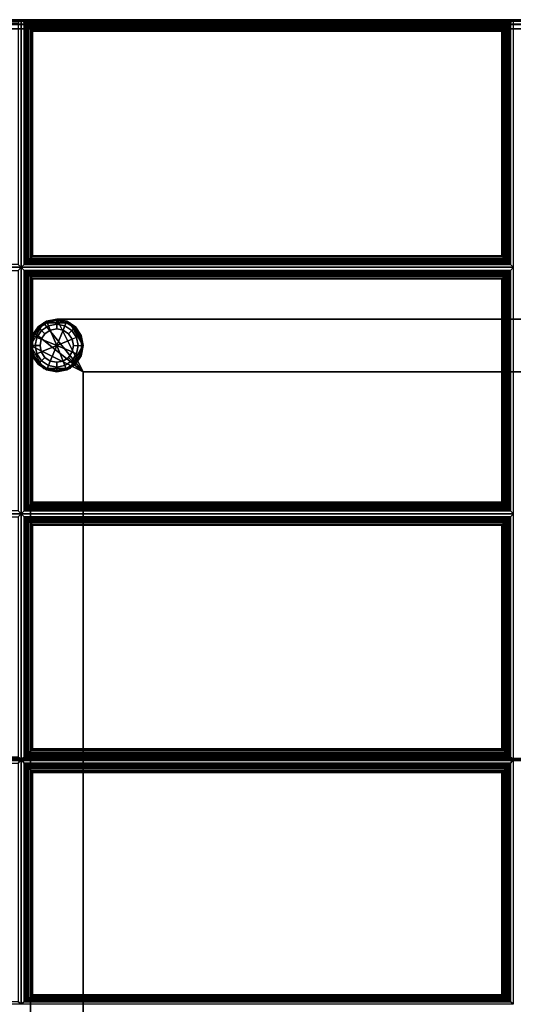
# Model space of a CAD drawing. Units: inches. Extents: x 20 to 296, y 29 to 245.
# Drawn here: x 190 to 197, y 43 to 57 of the extents above; entities that cross this region are included whole.
import ezdxf

# ---------------------------------------------------------------- set-up
doc = ezdxf.new("R2010")
doc.units = ezdxf.units.IN
doc.header["$LTSCALE"] = 24
doc.header["$MEASUREMENT"] = 0
doc.layers.get('0').update_dxf_attribs({"linetype": 'CONTINUOUS'})
for name, color, linetype in [('SEAT-FABRIC', 5, 'CONTINUOUS'), ('SEAT-FRAME', 5, 'CONTINUOUS'), ('SEAT-GLIDE', 5, 'CONTINUOUS')]:
    doc.layers.add(name, color=color, linetype=linetype)

# ---------------------------------------------------------------- blocks, each defined once
blk = doc.blocks.new('LTDRQT')
at = {"layer": 'SEAT-FABRIC', "linetype": 'Continuous'}
for points in [[(-28.327, -28.178, 13.875), (-28.327, -28.178, 12.625), (-28.327, -111.926, 12.625), (-28.327, -111.926, 13.872)], [(-28.31, -111.926, 12.563), (-28.31, -28.178, 12.562), (-28.327, -28.178, 12.625), (-28.327, -111.926, 12.625)], [(-28.327, -111.926, 13.872), (-28.327, -28.178, 13.875), (-28.31, -28.178, 13.938), (-28.31, -111.926, 13.938)], [(-28.264, -111.926, 12.517), (-28.264, -28.178, 12.517), (-28.31, -28.178, 12.562), (-28.31, -111.926, 12.563)], [(-28.31, -111.926, 13.938), (-28.31, -28.178, 13.938), (-28.264, -28.178, 13.983), (-28.264, -111.926, 13.983)], [(-28.202, -111.926, 12.5), (-28.202, -28.178, 12.5), (-28.264, -28.178, 12.517), (-28.264, -111.926, 12.517)], [(-28.264, -111.926, 13.983), (-28.264, -28.178, 13.983), (-28.202, -28.178, 14), (-28.202, -111.926, 14)], [(-28.202, -111.926, 12.5), (-28.202, -28.178, 12.5), (-2.452, -28.178, 12.5), (-2.452, -111.926, 12.5)], [(-28.202, -28.178, 14), (-28.202, -111.926, 14), (-2.452, -111.926, 14), (-2.452, -28.178, 14)], [(-28.331, -84.176, 16.999), (-28.331, -84.176, 14.124), (-28.33, -111.927, 14.124), (-28.331, -111.926, 16.999)], [(-28.33, -111.927, 14.124), (-28.331, -84.176, 14.124), (-28.314, -84.176, 14.061), (-28.314, -111.926, 14.061)], [(-28.331, -111.926, 16.874), (-28.331, -84.176, 16.874), (-28.314, -84.176, 16.936), (-28.314, -111.926, 16.936)], [(-28.268, -111.926, 14.016), (-28.268, -84.176, 14.016), (-28.314, -84.176, 14.061), (-28.314, -111.926, 14.061)], [(-28.314, -111.926, 16.936), (-28.314, -84.176, 16.936), (-28.269, -84.176, 16.982), (-28.269, -111.926, 16.982)], [(-28.206, -111.926, 13.999), (-28.206, -84.176, 13.999), (-28.268, -84.176, 14.016), (-28.268, -111.926, 14.016)], [(-28.206, -111.926, 13.999), (-28.206, -84.176, 13.999), (-7.477, -84.176, 13.999), (-7.477, -111.926, 13.999)], [(-17.826, -84.176, 16.998), (-17.837, -84.176, 16.999), (-17.837, -111.926, 16.999), (-17.826, -111.926, 16.998)], [(-7.484, -84.176, 16.094), (-17.826, -84.176, 16.998), (-17.826, -111.926, 16.998), (-7.484, -111.926, 16.094)], [(-17.808, -84.177, 16.998), (-17.819, -84.177, 16.999), (-17.819, -111.927, 16.999), (-17.808, -111.927, 16.998)], [(-7.466, -84.177, 16.094), (-17.808, -84.177, 16.998), (-17.808, -111.927, 16.998), (-7.466, -111.927, 16.094)], [(-24.856, -98.093, 17.031), (-24.814, -98.051, 16.874), (-28.331, -98.051, 16.874), (-28.288, -98.093, 17.031)], [(-28.288, -98.093, 17.031), (-28.331, -98.051, 16.874), (-28.331, -105.051, 16.874), (-28.288, -105.008, 17.031)], [(-24.856, -98.093, 17.031), (-28.288, -98.093, 17.031), (-28.271, -98.11, 17.069), (-24.873, -98.11, 17.069)], [(-28.288, -105.008, 17.031), (-28.271, -104.991, 17.069), (-28.271, -98.11, 17.069), (-28.288, -98.093, 17.031)], [(-24.873, -98.11, 17.069), (-28.271, -98.11, 17.069), (-28.249, -98.132, 17.093), (-24.895, -98.132, 17.093)], [(-28.271, -104.991, 17.069), (-28.249, -104.97, 17.093), (-28.249, -98.132, 17.093), (-28.271, -98.11, 17.069)], [(-24.895, -98.132, 17.093), (-28.249, -98.132, 17.093), (-28.225, -98.156, 17.11), (-24.919, -98.156, 17.11)], [(-28.249, -104.97, 17.093), (-28.225, -104.945, 17.11), (-28.225, -98.156, 17.11), (-28.249, -98.132, 17.093)], [(-24.919, -98.156, 17.11), (-28.225, -98.156, 17.11), (-28.199, -98.182, 17.12), (-24.945, -98.182, 17.12)], [(-28.225, -104.945, 17.11), (-28.199, -104.919, 17.12), (-28.199, -98.182, 17.12), (-28.225, -98.156, 17.11)], [(-24.945, -98.182, 17.12), (-28.199, -98.182, 17.12), (-28.174, -98.207, 17.124), (-24.97, -98.207, 17.124)], [(-28.199, -104.919, 17.12), (-28.174, -104.894, 17.124), (-28.174, -98.207, 17.124), (-28.199, -98.182, 17.12)], [(-24.945, -98.182, 17.12), (-24.97, -98.207, 17.124), (-24.97, -104.894, 17.124), (-24.945, -104.919, 17.12)], [(-24.919, -98.156, 17.11), (-24.945, -98.182, 17.12), (-24.945, -104.919, 17.12), (-24.919, -104.945, 17.11)], [(-24.895, -98.132, 17.093), (-24.919, -98.156, 17.11), (-24.919, -104.945, 17.11), (-24.895, -104.97, 17.093)], [(-24.873, -98.11, 17.069), (-24.895, -98.132, 17.093), (-24.895, -104.97, 17.093), (-24.873, -104.991, 17.069)], [(-24.856, -98.093, 17.031), (-24.873, -98.11, 17.069), (-24.873, -104.991, 17.069), (-24.856, -105.008, 17.031)], [(-24.856, -105.008, 17.031), (-24.814, -105.051, 16.874), (-24.814, -98.051, 16.874), (-24.856, -98.093, 17.031)], [(-24.771, -98.093, 17.031), (-24.814, -98.051, 16.874), (-24.814, -105.051, 16.874), (-24.771, -105.008, 17.031)], [(-21.356, -98.093, 17.031), (-21.314, -98.051, 16.874), (-24.814, -98.051, 16.874), (-24.771, -98.093, 17.031)], [(-24.754, -98.11, 17.069), (-21.373, -98.11, 17.069), (-21.356, -98.093, 17.031), (-24.771, -98.093, 17.031)], [(-24.771, -105.008, 17.031), (-24.754, -104.991, 17.069), (-24.754, -98.11, 17.069), (-24.771, -98.093, 17.031)], [(-24.732, -98.132, 17.093), (-21.395, -98.132, 17.093), (-21.373, -98.11, 17.069), (-24.754, -98.11, 17.069)], [(-24.754, -104.991, 17.069), (-24.732, -104.97, 17.093), (-24.732, -98.132, 17.093), (-24.754, -98.11, 17.069)], [(-24.708, -98.156, 17.11), (-21.419, -98.156, 17.11), (-21.395, -98.132, 17.093), (-24.732, -98.132, 17.093)], [(-24.732, -104.97, 17.093), (-24.708, -104.945, 17.11), (-24.708, -98.156, 17.11), (-24.732, -98.132, 17.093)], [(-24.682, -98.182, 17.12), (-21.445, -98.182, 17.12), (-21.419, -98.156, 17.11), (-24.708, -98.156, 17.11)], [(-24.708, -104.945, 17.11), (-24.682, -104.919, 17.12), (-24.682, -98.182, 17.12), (-24.708, -98.156, 17.11)], [(-24.657, -98.207, 17.124), (-21.47, -98.207, 17.124), (-21.445, -98.182, 17.12), (-24.682, -98.182, 17.12)], [(-24.682, -104.919, 17.12), (-24.657, -104.894, 17.124), (-24.657, -98.207, 17.124), (-24.682, -98.182, 17.12)], [(-21.445, -98.182, 17.12), (-21.47, -98.207, 17.124), (-21.47, -104.894, 17.124), (-21.445, -104.919, 17.12)], [(-21.419, -98.156, 17.11), (-21.445, -98.182, 17.12), (-21.445, -104.919, 17.12), (-21.419, -104.945, 17.11)], [(-21.395, -98.132, 17.093), (-21.419, -98.156, 17.11), (-21.419, -104.945, 17.11), (-21.395, -104.97, 17.093)], [(-21.373, -98.11, 17.069), (-21.395, -98.132, 17.093), (-21.395, -104.97, 17.093), (-21.373, -104.991, 17.069)], [(-21.356, -98.093, 17.031), (-21.373, -98.11, 17.069), (-21.373, -104.991, 17.069), (-21.356, -105.008, 17.031)], [(-21.356, -105.008, 17.031), (-21.314, -105.051, 16.874), (-21.314, -98.051, 16.874), (-21.356, -98.093, 17.031)], [(-17.856, -98.093, 17.031), (-17.824, -98.051, 16.874), (-21.314, -98.051, 16.874), (-21.271, -98.093, 17.031)], [(-21.271, -98.093, 17.031), (-21.314, -98.051, 16.874), (-21.314, -105.051, 16.874), (-21.271, -105.008, 17.031)], [(-17.856, -98.093, 17.031), (-21.271, -98.093, 17.031), (-21.254, -98.11, 17.069), (-17.873, -98.11, 17.069)], [(-21.271, -105.008, 17.031), (-21.254, -104.991, 17.069), (-21.254, -98.11, 17.069), (-21.271, -98.093, 17.031)], [(-17.873, -98.11, 17.069), (-21.254, -98.11, 17.069), (-21.232, -98.132, 17.093), (-17.895, -98.132, 17.093)], [(-21.254, -104.991, 17.069), (-21.232, -104.97, 17.093), (-21.232, -98.132, 17.093), (-21.254, -98.11, 17.069)], [(-17.895, -98.132, 17.093), (-21.232, -98.132, 17.093), (-21.208, -98.156, 17.11), (-17.919, -98.156, 17.11)], [(-21.232, -104.97, 17.093), (-21.208, -104.945, 17.11), (-21.208, -98.156, 17.11), (-21.232, -98.132, 17.093)], [(-17.919, -98.156, 17.11), (-21.208, -98.156, 17.11), (-21.182, -98.182, 17.12), (-17.945, -98.182, 17.12)], [(-21.208, -104.945, 17.11), (-21.182, -104.919, 17.12), (-21.182, -98.182, 17.12), (-21.208, -98.156, 17.11)], [(-17.945, -98.182, 17.12), (-21.182, -98.182, 17.12), (-21.157, -98.207, 17.124), (-17.97, -98.207, 17.124)], [(-21.182, -104.919, 17.12), (-21.157, -104.894, 17.124), (-21.157, -98.207, 17.124), (-21.182, -98.182, 17.12)], [(-17.945, -98.182, 17.12), (-17.97, -98.207, 17.124), (-17.97, -104.894, 17.124), (-17.945, -104.919, 17.12)], [(-17.919, -98.156, 17.11), (-17.945, -98.182, 17.12), (-17.945, -104.919, 17.12), (-17.919, -104.945, 17.11)], [(-17.895, -98.132, 17.093), (-17.919, -98.156, 17.11), (-17.919, -104.945, 17.11), (-17.895, -104.97, 17.093)], [(-17.873, -98.11, 17.069), (-17.895, -98.132, 17.093), (-17.895, -104.97, 17.093), (-17.873, -104.991, 17.069)], [(-17.856, -98.093, 17.031), (-17.873, -98.11, 17.069), (-17.873, -104.991, 17.069), (-17.856, -105.008, 17.031)], [(-17.856, -105.008, 17.031), (-17.824, -105.051, 16.874), (-17.824, -98.051, 16.874), (-17.856, -98.093, 17.031)], [(-17.769, -98.093, 17.027), (-17.824, -98.051, 16.874), (-17.824, -105.051, 16.874), (-17.769, -105.008, 17.027)], [(-14.379, -98.093, 16.731), (-14.351, -98.051, 16.571), (-17.824, -98.051, 16.874), (-17.769, -98.093, 17.027)], [(-17.748, -98.11, 17.063), (-14.38, -98.11, 16.77), (-14.379, -98.093, 16.731), (-17.769, -98.093, 17.027)], [(-17.769, -105.008, 17.027), (-17.748, -104.991, 17.063), (-17.748, -98.11, 17.063), (-17.769, -98.093, 17.027)], [(-17.725, -98.132, 17.086), (-14.399, -98.132, 16.796), (-14.38, -98.11, 16.77), (-17.748, -98.11, 17.063)], [(-17.748, -104.991, 17.063), (-17.725, -104.97, 17.086), (-17.725, -98.132, 17.086), (-17.748, -98.11, 17.063)], [(-17.699, -98.156, 17.1), (-14.422, -98.156, 16.814), (-14.399, -98.132, 16.796), (-17.725, -98.132, 17.086)], [(-17.725, -104.97, 17.086), (-17.699, -104.945, 17.1), (-17.699, -98.156, 17.1), (-17.725, -98.132, 17.086)], [(-17.672, -98.182, 17.107), (-14.447, -98.182, 16.826), (-14.422, -98.156, 16.814), (-17.699, -98.156, 17.1)], [(-17.699, -104.945, 17.1), (-17.672, -104.919, 17.107), (-17.672, -98.182, 17.107), (-17.699, -98.156, 17.1)], [(-17.647, -98.207, 17.109), (-14.472, -98.207, 16.832), (-14.447, -98.182, 16.826), (-17.672, -98.182, 17.107)], [(-17.672, -104.919, 17.107), (-17.647, -104.894, 17.109), (-17.647, -98.207, 17.109), (-17.672, -98.182, 17.107)], [(-14.447, -98.182, 16.826), (-14.472, -98.207, 16.832), (-14.472, -104.894, 16.832), (-14.447, -104.919, 16.826)], [(-14.422, -98.156, 16.814), (-14.447, -98.182, 16.826), (-14.447, -104.919, 16.826), (-14.422, -104.945, 16.814)], [(-14.399, -98.132, 16.796), (-14.422, -98.156, 16.814), (-14.422, -104.945, 16.814), (-14.399, -104.97, 16.796)], [(-14.38, -98.11, 16.77), (-14.399, -98.132, 16.796), (-14.399, -104.97, 16.796), (-14.38, -104.991, 16.77)], [(-14.379, -98.093, 16.731), (-14.38, -98.11, 16.77), (-14.38, -104.991, 16.77), (-14.379, -105.008, 16.731)], [(-14.379, -105.008, 16.731), (-14.351, -105.051, 16.571), (-14.351, -98.051, 16.571), (-14.379, -98.093, 16.731)], [(-24.97, -98.207, 17.124), (-28.174, -98.207, 17.124), (-28.168, -98.214, 17.124), (-24.976, -98.214, 17.124)], [(-28.174, -104.894, 17.124), (-28.168, -104.888, 17.124), (-28.168, -98.214, 17.124), (-28.174, -98.207, 17.124)], [(-24.976, -98.214, 17.124), (-28.168, -98.214, 17.124), (-28.168, -104.888, 17.124), (-24.976, -104.888, 17.124)], [(-24.97, -98.207, 17.124), (-24.976, -98.214, 17.124), (-24.976, -104.888, 17.124), (-24.97, -104.894, 17.124)], [(-24.651, -98.214, 17.124), (-21.476, -98.214, 17.124), (-21.47, -98.207, 17.124), (-24.657, -98.207, 17.124)], [(-24.657, -104.894, 17.124), (-24.651, -104.888, 17.124), (-24.651, -98.214, 17.124), (-24.657, -98.207, 17.124)], [(-24.651, -104.888, 17.124), (-21.476, -104.888, 17.124), (-21.476, -98.214, 17.124), (-24.651, -98.214, 17.124)], [(-21.47, -98.207, 17.124), (-21.476, -98.214, 17.124), (-21.476, -104.888, 17.124), (-21.47, -104.894, 17.124)], [(-17.97, -98.207, 17.124), (-21.157, -98.207, 17.124), (-21.151, -98.214, 17.124), (-17.976, -98.214, 17.124)], [(-21.157, -104.894, 17.124), (-21.151, -104.888, 17.124), (-21.151, -98.214, 17.124), (-21.157, -98.207, 17.124)], [(-17.976, -98.214, 17.124), (-21.151, -98.214, 17.124), (-21.151, -104.888, 17.124), (-17.976, -104.888, 17.124)], [(-17.97, -98.207, 17.124), (-17.976, -98.214, 17.124), (-17.976, -104.888, 17.124), (-17.97, -104.894, 17.124)], [(-17.64, -98.214, 17.109), (-14.478, -98.214, 16.833), (-14.472, -98.207, 16.832), (-17.647, -98.207, 17.109)], [(-17.647, -104.894, 17.109), (-17.64, -104.888, 17.109), (-17.64, -98.214, 17.109), (-17.647, -98.207, 17.109)], [(-17.64, -104.888, 17.109), (-14.478, -104.888, 16.833), (-14.478, -98.214, 16.833), (-17.64, -98.214, 17.109)], [(-14.472, -98.207, 16.832), (-14.478, -98.214, 16.833), (-14.478, -104.888, 16.833), (-14.472, -104.894, 16.832)], [(-24.97, -104.894, 17.124), (-28.174, -104.894, 17.124), (-28.199, -104.919, 17.12), (-24.945, -104.919, 17.12)], [(-24.976, -104.888, 17.124), (-28.168, -104.888, 17.124), (-28.174, -104.894, 17.124), (-24.97, -104.894, 17.124)], [(-24.682, -104.919, 17.12), (-21.445, -104.919, 17.12), (-21.47, -104.894, 17.124), (-24.657, -104.894, 17.124)], [(-24.657, -104.894, 17.124), (-21.47, -104.894, 17.124), (-21.476, -104.888, 17.124), (-24.651, -104.888, 17.124)], [(-17.97, -104.894, 17.124), (-21.157, -104.894, 17.124), (-21.182, -104.919, 17.12), (-17.945, -104.919, 17.12)], [(-17.976, -104.888, 17.124), (-21.151, -104.888, 17.124), (-21.157, -104.894, 17.124), (-17.97, -104.894, 17.124)], [(-17.672, -104.919, 17.107), (-14.447, -104.919, 16.826), (-14.472, -104.894, 16.832), (-17.647, -104.894, 17.109)], [(-17.647, -104.894, 17.109), (-14.472, -104.894, 16.832), (-14.478, -104.888, 16.833), (-17.64, -104.888, 17.109)], [(-28.288, -105.008, 17.031), (-28.331, -105.051, 16.874), (-24.814, -105.051, 16.874), (-24.856, -105.008, 17.031)], [(-24.873, -104.991, 17.069), (-28.271, -104.991, 17.069), (-28.288, -105.008, 17.031), (-24.856, -105.008, 17.031)], [(-24.895, -104.97, 17.093), (-28.249, -104.97, 17.093), (-28.271, -104.991, 17.069), (-24.873, -104.991, 17.069)], [(-24.919, -104.945, 17.11), (-28.225, -104.945, 17.11), (-28.249, -104.97, 17.093), (-24.895, -104.97, 17.093)], [(-24.945, -104.919, 17.12), (-28.199, -104.919, 17.12), (-28.225, -104.945, 17.11), (-24.919, -104.945, 17.11)], [(-24.771, -105.008, 17.031), (-24.814, -105.051, 16.874), (-21.314, -105.051, 16.874), (-21.356, -105.008, 17.031)], [(-24.771, -105.008, 17.031), (-21.356, -105.008, 17.031), (-21.373, -104.991, 17.069), (-24.754, -104.991, 17.069)], [(-24.754, -104.991, 17.069), (-21.373, -104.991, 17.069), (-21.395, -104.97, 17.093), (-24.732, -104.97, 17.093)], [(-24.732, -104.97, 17.093), (-21.395, -104.97, 17.093), (-21.419, -104.945, 17.11), (-24.708, -104.945, 17.11)], [(-24.708, -104.945, 17.11), (-21.419, -104.945, 17.11), (-21.445, -104.919, 17.12), (-24.682, -104.919, 17.12)], [(-21.271, -105.008, 17.031), (-21.314, -105.051, 16.874), (-17.824, -105.051, 16.874), (-17.856, -105.008, 17.031)], [(-17.873, -104.991, 17.069), (-21.254, -104.991, 17.069), (-21.271, -105.008, 17.031), (-17.856, -105.008, 17.031)], [(-17.895, -104.97, 17.093), (-21.232, -104.97, 17.093), (-21.254, -104.991, 17.069), (-17.873, -104.991, 17.069)], [(-17.919, -104.945, 17.11), (-21.208, -104.945, 17.11), (-21.232, -104.97, 17.093), (-17.895, -104.97, 17.093)], [(-17.945, -104.919, 17.12), (-21.182, -104.919, 17.12), (-21.208, -104.945, 17.11), (-17.919, -104.945, 17.11)], [(-17.769, -105.008, 17.027), (-17.824, -105.051, 16.874), (-14.351, -105.051, 16.571), (-14.379, -105.008, 16.731)], [(-17.769, -105.008, 17.027), (-14.379, -105.008, 16.731), (-14.38, -104.991, 16.77), (-17.748, -104.991, 17.063)], [(-17.748, -104.991, 17.063), (-14.38, -104.991, 16.77), (-14.399, -104.97, 16.796), (-17.725, -104.97, 17.086)], [(-17.725, -104.97, 17.086), (-14.399, -104.97, 16.796), (-14.422, -104.945, 16.814), (-17.699, -104.945, 17.1)], [(-17.699, -104.945, 17.1), (-14.422, -104.945, 16.814), (-14.447, -104.919, 16.826), (-17.672, -104.919, 17.107)], [(-24.856, -105.093, 17.031), (-24.814, -105.051, 16.874), (-28.331, -105.051, 16.874), (-28.288, -105.093, 17.031)], [(-28.288, -105.093, 17.031), (-28.331, -105.051, 16.874), (-28.331, -112.051, 16.874), (-28.288, -112.008, 17.031)], [(-24.856, -112.008, 17.031), (-24.814, -112.051, 16.874), (-24.814, -105.051, 16.874), (-24.856, -105.093, 17.031)], [(-24.771, -105.093, 17.031), (-24.814, -105.051, 16.874), (-24.814, -112.051, 16.874), (-24.771, -112.008, 17.031)], [(-21.356, -105.093, 17.031), (-21.314, -105.051, 16.874), (-24.814, -105.051, 16.874), (-24.771, -105.093, 17.031)], [(-21.356, -112.008, 17.031), (-21.314, -112.051, 16.874), (-21.314, -105.051, 16.874), (-21.356, -105.093, 17.031)], [(-17.856, -105.093, 17.031), (-17.824, -105.051, 16.874), (-21.314, -105.051, 16.874), (-21.271, -105.093, 17.031)], [(-21.271, -105.093, 17.031), (-21.314, -105.051, 16.874), (-21.314, -112.051, 16.874), (-21.271, -112.008, 17.031)], [(-17.856, -112.008, 17.031), (-17.824, -112.051, 16.874), (-17.824, -105.051, 16.874), (-17.856, -105.093, 17.031)], [(-17.769, -105.093, 17.027), (-17.824, -105.051, 16.874), (-17.824, -112.051, 16.874), (-17.769, -112.008, 17.027)], [(-14.379, -105.093, 16.731), (-14.351, -105.051, 16.571), (-17.824, -105.051, 16.874), (-17.769, -105.093, 17.027)], [(-14.379, -112.008, 16.731), (-14.351, -112.051, 16.571), (-14.351, -105.051, 16.571), (-14.379, -105.093, 16.731)]]:
    blk.add_3dface(points, dxfattribs=at)
for points, invisible_edges in [([(-28.206, -84.051, 16.999), (-28.331, -84.176, 16.999), (-28.331, -111.926, 16.999), (-28.206, -112.051, 16.999)], 13), ([(-28.206, -84.051, 16.999), (-28.206, -112.051, 16.999), (-17.814, -112.051, 16.999), (-17.814, -84.051, 16.999)], 1), ([(-17.814, -84.051, 16.999), (-17.814, -112.051, 16.999), (-7.477, -112.051, 16.095), (-7.477, -84.051, 16.095)], 4)]:
    blk.add_3dface(points, dxfattribs=dict(at, invisible_edges=invisible_edges))
at = {"layer": 'SEAT-FRAME', "linetype": 'Continuous'}
for points in [[(-23.327, -104.17, 11), (-24.077, -104.545, 11), (-24.077, -35.613, 11), (-23.327, -35.971, 11)], [(-23.327, -35.971, 12.5), (-24.077, -35.613, 12.5), (-24.077, -104.545, 12.5), (-23.327, -104.17, 12.5)], [(-24.077, -35.613, 12.5), (-24.077, -35.613, 11), (-24.077, -104.545, 11), (-24.077, -104.545, 12.5)], [(-23.327, -35.971, 12.5), (-23.327, -104.17, 12.5), (-23.327, -104.17, 11), (-23.327, -35.971, 11)], [(-23.327, -104.17, 11), (-24.027, -104.733, 11), (-24.077, -104.545, 11), (-23.327, -104.17, 11)], [(-23.327, -104.17, 12.5), (-24.077, -104.545, 12.5), (-24.027, -104.733, 12.5), (-23.327, -104.17, 12.5)], [(-23.702, -104.17, 11), (-23.702, -104.17, 0.375), (-24.027, -104.358, 0.375), (-24.027, -104.358, 11)], [(-23.327, -104.17, 11), (-23.889, -104.87, 11), (-24.027, -104.733, 11), (-23.327, -104.17, 11)], [(-23.327, -104.17, 12.5), (-24.027, -104.733, 12.5), (-23.889, -104.87, 12.5), (-23.327, -104.17, 12.5)], [(-23.327, -104.17, 11), (-23.702, -104.92, 11), (-23.889, -104.87, 11), (-23.327, -104.17, 11)], [(-23.327, -104.17, 12.5), (-23.889, -104.87, 12.5), (-23.702, -104.92, 12.5), (-23.327, -104.17, 12.5)], [(-23.377, -104.358, 11), (-23.377, -104.358, 0.375), (-23.702, -104.17, 0.375), (-23.702, -104.17, 11)], [(-1.577, -104.17, 11), (-1.219, -104.92, 11), (-23.702, -104.92, 11), (-23.327, -104.17, 11)], [(-23.327, -104.17, 12.5), (-23.702, -104.92, 12.5), (-1.219, -104.92, 12.5), (-1.577, -104.17, 12.5)], [(-23.327, -104.17, 12.5), (-1.577, -104.17, 12.5), (-1.577, -104.17, 11), (-23.327, -104.17, 11)], [(-24.027, -104.358, 11), (-24.027, -104.358, 0.375), (-24.027, -104.733, 0.375), (-24.027, -104.733, 11)], [(-23.377, -104.733, 11), (-23.377, -104.733, 0.375), (-23.377, -104.358, 0.375), (-23.377, -104.358, 11)], [(-24.027, -104.733, 11), (-24.027, -104.733, 12.5), (-24.077, -104.545, 12.5), (-24.077, -104.545, 11)], [(-24.027, -104.733, 11), (-24.027, -104.733, 0.375), (-23.702, -104.92, 0.375), (-23.702, -104.92, 11)], [(-23.889, -104.87, 11), (-23.889, -104.87, 12.5), (-24.027, -104.733, 12.5), (-24.027, -104.733, 11)], [(-23.702, -104.92, 11), (-23.702, -104.92, 0.375), (-23.377, -104.733, 0.375), (-23.377, -104.733, 11)], [(-23.702, -104.92, 11), (-23.702, -104.92, 12.5), (-23.889, -104.87, 12.5), (-23.889, -104.87, 11)], [(-23.702, -104.92, 12.5), (-23.702, -104.92, 11), (-1.219, -104.92, 11), (-1.219, -104.92, 12.5)]]:
    blk.add_3dface(points, dxfattribs=at)
at = {"layer": 'SEAT-GLIDE', "linetype": 'Continuous'}
for points in [[(-23.838, -104.216, 0.059), (-23.954, -104.294, 0.059), (-23.967, -104.28, 0.125), (-23.845, -104.199, 0.125)], [(-23.845, -104.199, 0.25), (-23.845, -104.199, 0.125), (-23.967, -104.28, 0.125), (-23.967, -104.28, 0.25)], [(-23.838, -104.216, 0.316), (-23.954, -104.294, 0.316), (-23.967, -104.28, 0.25), (-23.845, -104.199, 0.25)], [(-23.838, -104.216, 0.059), (-23.702, -104.189, 0.059), (-23.702, -104.17, 0.125), (-23.845, -104.199, 0.125)], [(-23.702, -104.17, 0.25), (-23.702, -104.17, 0.125), (-23.845, -104.199, 0.125), (-23.845, -104.199, 0.25)], [(-23.838, -104.216, 0.316), (-23.702, -104.189, 0.316), (-23.702, -104.17, 0.25), (-23.845, -104.199, 0.25)], [(-23.819, -104.264, 0.012), (-23.702, -104.241, 0.012), (-23.702, -104.189, 0.059), (-23.838, -104.216, 0.059)], [(-23.819, -104.264, 0.363), (-23.702, -104.241, 0.363), (-23.702, -104.189, 0.316), (-23.838, -104.216, 0.316)], [(-23.566, -104.216, 0.059), (-23.702, -104.189, 0.059), (-23.702, -104.17, 0.125), (-23.558, -104.199, 0.125)], [(-23.558, -104.199, 0.25), (-23.558, -104.199, 0.125), (-23.702, -104.17, 0.125), (-23.702, -104.17, 0.25)], [(-23.566, -104.216, 0.316), (-23.702, -104.189, 0.316), (-23.702, -104.17, 0.25), (-23.558, -104.199, 0.25)], [(-23.585, -104.264, 0.012), (-23.702, -104.241, 0.012), (-23.702, -104.189, 0.059), (-23.566, -104.216, 0.059)], [(-23.585, -104.264, 0.363), (-23.702, -104.241, 0.363), (-23.702, -104.189, 0.316), (-23.566, -104.216, 0.316)], [(-23.45, -104.294, 0.059), (-23.566, -104.216, 0.059), (-23.558, -104.199, 0.125), (-23.437, -104.28, 0.125)], [(-23.45, -104.294, 0.316), (-23.566, -104.216, 0.316), (-23.558, -104.199, 0.25), (-23.437, -104.28, 0.25)], [(-23.437, -104.28, 0.25), (-23.437, -104.28, 0.125), (-23.558, -104.199, 0.125), (-23.558, -104.199, 0.25)], [(-23.954, -104.294, 0.059), (-24.031, -104.409, 0.059), (-24.048, -104.402, 0.125), (-23.967, -104.28, 0.125)], [(-23.967, -104.28, 0.25), (-23.967, -104.28, 0.125), (-24.048, -104.402, 0.125), (-24.048, -104.402, 0.25)], [(-23.954, -104.294, 0.316), (-24.031, -104.409, 0.316), (-24.048, -104.402, 0.25), (-23.967, -104.28, 0.25)], [(-23.917, -104.33, 0.012), (-23.983, -104.429, 0.012), (-24.031, -104.409, 0.059), (-23.954, -104.294, 0.059)], [(-23.917, -104.33, 0.363), (-23.983, -104.429, 0.363), (-24.031, -104.409, 0.316), (-23.954, -104.294, 0.316)], [(-23.869, -104.378), (-23.921, -104.455), (-23.983, -104.429, 0.012), (-23.917, -104.33, 0.012)], [(-23.869, -104.378, 0.375), (-23.921, -104.455, 0.375), (-23.983, -104.429, 0.363), (-23.917, -104.33, 0.363)], [(-23.819, -104.264, 0.012), (-23.917, -104.33, 0.012), (-23.954, -104.294, 0.059), (-23.838, -104.216, 0.059)], [(-23.819, -104.264, 0.363), (-23.917, -104.33, 0.363), (-23.954, -104.294, 0.316), (-23.838, -104.216, 0.316)], [(-23.869, -104.378), (-23.793, -104.326), (-23.702, -104.545), (-23.921, -104.455)], [(-23.921, -104.455, 0.375), (-23.702, -104.545, 0.375), (-23.793, -104.326, 0.375), (-23.869, -104.378, 0.375)], [(-23.793, -104.326), (-23.869, -104.378), (-23.917, -104.33, 0.012), (-23.819, -104.264, 0.012)], [(-23.793, -104.326, 0.375), (-23.869, -104.378, 0.375), (-23.917, -104.33, 0.363), (-23.819, -104.264, 0.363)], [(-23.793, -104.326), (-23.702, -104.308), (-23.702, -104.241, 0.012), (-23.819, -104.264, 0.012)], [(-23.793, -104.326, 0.375), (-23.702, -104.308, 0.375), (-23.702, -104.241, 0.363), (-23.819, -104.264, 0.363)], [(-23.702, -104.308), (-23.611, -104.326), (-23.702, -104.545), (-23.793, -104.326)], [(-23.793, -104.326, 0.375), (-23.702, -104.545, 0.375), (-23.611, -104.326, 0.375), (-23.702, -104.308, 0.375)], [(-23.611, -104.326), (-23.702, -104.308), (-23.702, -104.241, 0.012), (-23.585, -104.264, 0.012)], [(-23.611, -104.326, 0.375), (-23.702, -104.308, 0.375), (-23.702, -104.241, 0.363), (-23.585, -104.264, 0.363)], [(-23.535, -104.378), (-23.483, -104.455), (-23.702, -104.545), (-23.611, -104.326)], [(-23.611, -104.326, 0.375), (-23.702, -104.545, 0.375), (-23.483, -104.455, 0.375), (-23.535, -104.378, 0.375)], [(-23.535, -104.378), (-23.611, -104.326), (-23.585, -104.264, 0.012), (-23.487, -104.33, 0.012)], [(-23.535, -104.378, 0.375), (-23.611, -104.326, 0.375), (-23.585, -104.264, 0.363), (-23.487, -104.33, 0.363)], [(-23.487, -104.33, 0.012), (-23.585, -104.264, 0.012), (-23.566, -104.216, 0.059), (-23.45, -104.294, 0.059)], [(-23.487, -104.33, 0.363), (-23.585, -104.264, 0.363), (-23.566, -104.216, 0.316), (-23.45, -104.294, 0.316)], [(-23.535, -104.378), (-23.483, -104.455), (-23.42, -104.429, 0.012), (-23.487, -104.33, 0.012)], [(-23.535, -104.378, 0.375), (-23.483, -104.455, 0.375), (-23.42, -104.429, 0.363), (-23.487, -104.33, 0.363)], [(-23.487, -104.33, 0.012), (-23.42, -104.429, 0.012), (-23.373, -104.409, 0.059), (-23.45, -104.294, 0.059)], [(-23.487, -104.33, 0.363), (-23.42, -104.429, 0.363), (-23.373, -104.409, 0.316), (-23.45, -104.294, 0.316)], [(-23.45, -104.294, 0.059), (-23.373, -104.409, 0.059), (-23.356, -104.402, 0.125), (-23.437, -104.28, 0.125)], [(-23.45, -104.294, 0.316), (-23.373, -104.409, 0.316), (-23.356, -104.402, 0.25), (-23.437, -104.28, 0.25)], [(-23.356, -104.402, 0.25), (-23.356, -104.402, 0.125), (-23.437, -104.28, 0.125), (-23.437, -104.28, 0.25)], [(-24.031, -104.409, 0.059), (-24.058, -104.545, 0.059), (-24.077, -104.545, 0.125), (-24.048, -104.402, 0.125)], [(-24.048, -104.402, 0.25), (-24.048, -104.402, 0.125), (-24.077, -104.545, 0.125), (-24.077, -104.545, 0.25)], [(-24.031, -104.409, 0.316), (-24.058, -104.545, 0.316), (-24.077, -104.545, 0.25), (-24.048, -104.402, 0.25)], [(-23.983, -104.429, 0.012), (-24.007, -104.545, 0.012), (-24.058, -104.545, 0.059), (-24.031, -104.409, 0.059)], [(-23.983, -104.429, 0.363), (-24.007, -104.545, 0.363), (-24.058, -104.545, 0.316), (-24.031, -104.409, 0.316)], [(-23.921, -104.455), (-23.939, -104.545), (-24.007, -104.545, 0.012), (-23.983, -104.429, 0.012)], [(-23.921, -104.455, 0.375), (-23.939, -104.545, 0.375), (-24.007, -104.545, 0.363), (-23.983, -104.429, 0.363)], [(-23.939, -104.545), (-23.921, -104.455), (-23.702, -104.545), (-23.921, -104.636)], [(-23.921, -104.636, 0.375), (-23.702, -104.545, 0.375), (-23.921, -104.455, 0.375), (-23.939, -104.545, 0.375)], [(-23.465, -104.545), (-23.483, -104.636), (-23.702, -104.545), (-23.483, -104.455)], [(-23.483, -104.455, 0.375), (-23.702, -104.545, 0.375), (-23.483, -104.636, 0.375), (-23.465, -104.545, 0.375)], [(-23.483, -104.455), (-23.465, -104.545), (-23.397, -104.545, 0.012), (-23.42, -104.429, 0.012)], [(-23.483, -104.455, 0.375), (-23.465, -104.545, 0.375), (-23.397, -104.545, 0.363), (-23.42, -104.429, 0.363)], [(-23.42, -104.429, 0.012), (-23.397, -104.545, 0.012), (-23.346, -104.545, 0.059), (-23.373, -104.409, 0.059)], [(-23.42, -104.429, 0.363), (-23.397, -104.545, 0.363), (-23.346, -104.545, 0.316), (-23.373, -104.409, 0.316)], [(-23.373, -104.409, 0.059), (-23.346, -104.545, 0.059), (-23.327, -104.545, 0.125), (-23.356, -104.402, 0.125)], [(-23.373, -104.409, 0.316), (-23.346, -104.545, 0.316), (-23.327, -104.545, 0.25), (-23.356, -104.402, 0.25)], [(-23.327, -104.545, 0.25), (-23.327, -104.545, 0.125), (-23.356, -104.402, 0.125), (-23.356, -104.402, 0.25)], [(-24.058, -104.545, 0.059), (-24.031, -104.681, 0.059), (-24.048, -104.689, 0.125), (-24.077, -104.545, 0.125)], [(-24.077, -104.545, 0.25), (-24.077, -104.545, 0.125), (-24.048, -104.689, 0.125), (-24.048, -104.689, 0.25)], [(-24.058, -104.545, 0.316), (-24.031, -104.681, 0.316), (-24.048, -104.689, 0.25), (-24.077, -104.545, 0.25)], [(-24.007, -104.545, 0.012), (-23.983, -104.662, 0.012), (-24.031, -104.681, 0.059), (-24.058, -104.545, 0.059)], [(-24.007, -104.545, 0.363), (-23.983, -104.662, 0.363), (-24.031, -104.681, 0.316), (-24.058, -104.545, 0.316)], [(-23.939, -104.545), (-23.921, -104.636), (-23.983, -104.662, 0.012), (-24.007, -104.545, 0.012)], [(-23.939, -104.545, 0.375), (-23.921, -104.636, 0.375), (-23.983, -104.662, 0.363), (-24.007, -104.545, 0.363)], [(-23.869, -104.713), (-23.921, -104.636), (-23.702, -104.545), (-23.793, -104.764)], [(-23.793, -104.764, 0.375), (-23.702, -104.545, 0.375), (-23.921, -104.636, 0.375), (-23.869, -104.713, 0.375)], [(-23.702, -104.782), (-23.793, -104.764), (-23.702, -104.545), (-23.611, -104.764)], [(-23.611, -104.764, 0.375), (-23.702, -104.545, 0.375), (-23.793, -104.764, 0.375), (-23.702, -104.782, 0.375)], [(-23.535, -104.713), (-23.611, -104.764), (-23.702, -104.545), (-23.483, -104.636)], [(-23.483, -104.636, 0.375), (-23.702, -104.545, 0.375), (-23.611, -104.764, 0.375), (-23.535, -104.713, 0.375)], [(-23.465, -104.545), (-23.483, -104.636), (-23.42, -104.662, 0.012), (-23.397, -104.545, 0.012)], [(-23.465, -104.545, 0.375), (-23.483, -104.636, 0.375), (-23.42, -104.662, 0.363), (-23.397, -104.545, 0.363)], [(-23.397, -104.545, 0.012), (-23.42, -104.662, 0.012), (-23.373, -104.681, 0.059), (-23.346, -104.545, 0.059)], [(-23.397, -104.545, 0.363), (-23.42, -104.662, 0.363), (-23.373, -104.681, 0.316), (-23.346, -104.545, 0.316)], [(-23.346, -104.545, 0.059), (-23.373, -104.681, 0.059), (-23.356, -104.689, 0.125), (-23.327, -104.545, 0.125)], [(-23.346, -104.545, 0.316), (-23.373, -104.681, 0.316), (-23.356, -104.689, 0.25), (-23.327, -104.545, 0.25)], [(-23.356, -104.689, 0.25), (-23.356, -104.689, 0.125), (-23.327, -104.545, 0.125), (-23.327, -104.545, 0.25)], [(-24.031, -104.681, 0.059), (-23.954, -104.797, 0.059), (-23.967, -104.81, 0.125), (-24.048, -104.689, 0.125)], [(-24.031, -104.681, 0.316), (-23.954, -104.797, 0.316), (-23.967, -104.81, 0.25), (-24.048, -104.689, 0.25)], [(-24.048, -104.689, 0.25), (-24.048, -104.689, 0.125), (-23.967, -104.81, 0.125), (-23.967, -104.81, 0.25)], [(-23.983, -104.662, 0.012), (-23.917, -104.761, 0.012), (-23.954, -104.797, 0.059), (-24.031, -104.681, 0.059)], [(-23.983, -104.662, 0.363), (-23.917, -104.761, 0.363), (-23.954, -104.797, 0.316), (-24.031, -104.681, 0.316)], [(-23.921, -104.636), (-23.869, -104.713), (-23.917, -104.761, 0.012), (-23.983, -104.662, 0.012)], [(-23.921, -104.636, 0.375), (-23.869, -104.713, 0.375), (-23.917, -104.761, 0.363), (-23.983, -104.662, 0.363)], [(-23.869, -104.713), (-23.793, -104.764), (-23.819, -104.827, 0.012), (-23.917, -104.761, 0.012)], [(-23.869, -104.713, 0.375), (-23.793, -104.764, 0.375), (-23.819, -104.827, 0.363), (-23.917, -104.761, 0.363)], [(-23.611, -104.764), (-23.535, -104.713), (-23.487, -104.761, 0.012), (-23.585, -104.827, 0.012)], [(-23.611, -104.764, 0.375), (-23.535, -104.713, 0.375), (-23.487, -104.761, 0.363), (-23.585, -104.827, 0.363)], [(-23.483, -104.636), (-23.535, -104.713), (-23.487, -104.761, 0.012), (-23.42, -104.662, 0.012)], [(-23.483, -104.636, 0.375), (-23.535, -104.713, 0.375), (-23.487, -104.761, 0.363), (-23.42, -104.662, 0.363)], [(-23.42, -104.662, 0.012), (-23.487, -104.761, 0.012), (-23.45, -104.797, 0.059), (-23.373, -104.681, 0.059)], [(-23.42, -104.662, 0.363), (-23.487, -104.761, 0.363), (-23.45, -104.797, 0.316), (-23.373, -104.681, 0.316)], [(-23.373, -104.681, 0.059), (-23.45, -104.797, 0.059), (-23.437, -104.81, 0.125), (-23.356, -104.689, 0.125)], [(-23.373, -104.681, 0.316), (-23.45, -104.797, 0.316), (-23.437, -104.81, 0.25), (-23.356, -104.689, 0.25)], [(-23.437, -104.81, 0.25), (-23.437, -104.81, 0.125), (-23.356, -104.689, 0.125), (-23.356, -104.689, 0.25)], [(-23.954, -104.797, 0.059), (-23.838, -104.874, 0.059), (-23.845, -104.892, 0.125), (-23.967, -104.81, 0.125)], [(-23.954, -104.797, 0.316), (-23.838, -104.874, 0.316), (-23.845, -104.892, 0.25), (-23.967, -104.81, 0.25)], [(-23.967, -104.81, 0.25), (-23.967, -104.81, 0.125), (-23.845, -104.892, 0.125), (-23.845, -104.892, 0.25)], [(-23.917, -104.761, 0.012), (-23.819, -104.827, 0.012), (-23.838, -104.874, 0.059), (-23.954, -104.797, 0.059)], [(-23.917, -104.761, 0.363), (-23.819, -104.827, 0.363), (-23.838, -104.874, 0.316), (-23.954, -104.797, 0.316)], [(-23.838, -104.874, 0.059), (-23.702, -104.901, 0.059), (-23.702, -104.92, 0.125), (-23.845, -104.892, 0.125)], [(-23.838, -104.874, 0.316), (-23.702, -104.901, 0.316), (-23.702, -104.92, 0.25), (-23.845, -104.892, 0.25)], [(-23.845, -104.892, 0.25), (-23.845, -104.892, 0.125), (-23.702, -104.92, 0.125), (-23.702, -104.92, 0.249)], [(-23.819, -104.827, 0.012), (-23.702, -104.85, 0.012), (-23.702, -104.901, 0.059), (-23.838, -104.874, 0.059)], [(-23.819, -104.827, 0.363), (-23.702, -104.85, 0.363), (-23.702, -104.901, 0.316), (-23.838, -104.874, 0.316)], [(-23.793, -104.764), (-23.702, -104.782), (-23.702, -104.85, 0.012), (-23.819, -104.827, 0.012)], [(-23.793, -104.764, 0.375), (-23.702, -104.782, 0.375), (-23.702, -104.85, 0.363), (-23.819, -104.827, 0.363)], [(-23.702, -104.782), (-23.611, -104.764), (-23.585, -104.827, 0.012), (-23.702, -104.85, 0.012)], [(-23.702, -104.782, 0.375), (-23.611, -104.764, 0.375), (-23.585, -104.827, 0.363), (-23.702, -104.85, 0.363)], [(-23.702, -104.85, 0.012), (-23.585, -104.827, 0.012), (-23.566, -104.874, 0.059), (-23.702, -104.901, 0.059)], [(-23.702, -104.85, 0.363), (-23.585, -104.827, 0.363), (-23.566, -104.874, 0.316), (-23.702, -104.901, 0.316)], [(-23.702, -104.901, 0.059), (-23.566, -104.874, 0.059), (-23.558, -104.892, 0.125), (-23.702, -104.92, 0.125)], [(-23.702, -104.901, 0.316), (-23.566, -104.874, 0.316), (-23.558, -104.892, 0.25), (-23.702, -104.92, 0.25)], [(-23.702, -104.92, 0.25), (-23.702, -104.92, 0.125), (-23.558, -104.892, 0.125), (-23.558, -104.892, 0.25)], [(-23.585, -104.827, 0.012), (-23.487, -104.761, 0.012), (-23.45, -104.797, 0.059), (-23.566, -104.874, 0.059)], [(-23.585, -104.827, 0.363), (-23.487, -104.761, 0.363), (-23.45, -104.797, 0.316), (-23.566, -104.874, 0.316)], [(-23.566, -104.874, 0.059), (-23.45, -104.797, 0.059), (-23.437, -104.81, 0.125), (-23.558, -104.892, 0.125)], [(-23.566, -104.874, 0.316), (-23.45, -104.797, 0.316), (-23.437, -104.81, 0.25), (-23.558, -104.892, 0.25)], [(-23.558, -104.892, 0.25), (-23.558, -104.892, 0.125), (-23.437, -104.81, 0.125), (-23.437, -104.81, 0.25)]]:
    blk.add_3dface(points, dxfattribs=at)

msp = doc.modelspace()

# ---------------------------------------------------------------- block references
at = {"rotation": 270}
msp.add_blockref('LTDRQT', (295.288, 29.079), dxfattribs=at)

doc.saveas('drawing.dxf')
